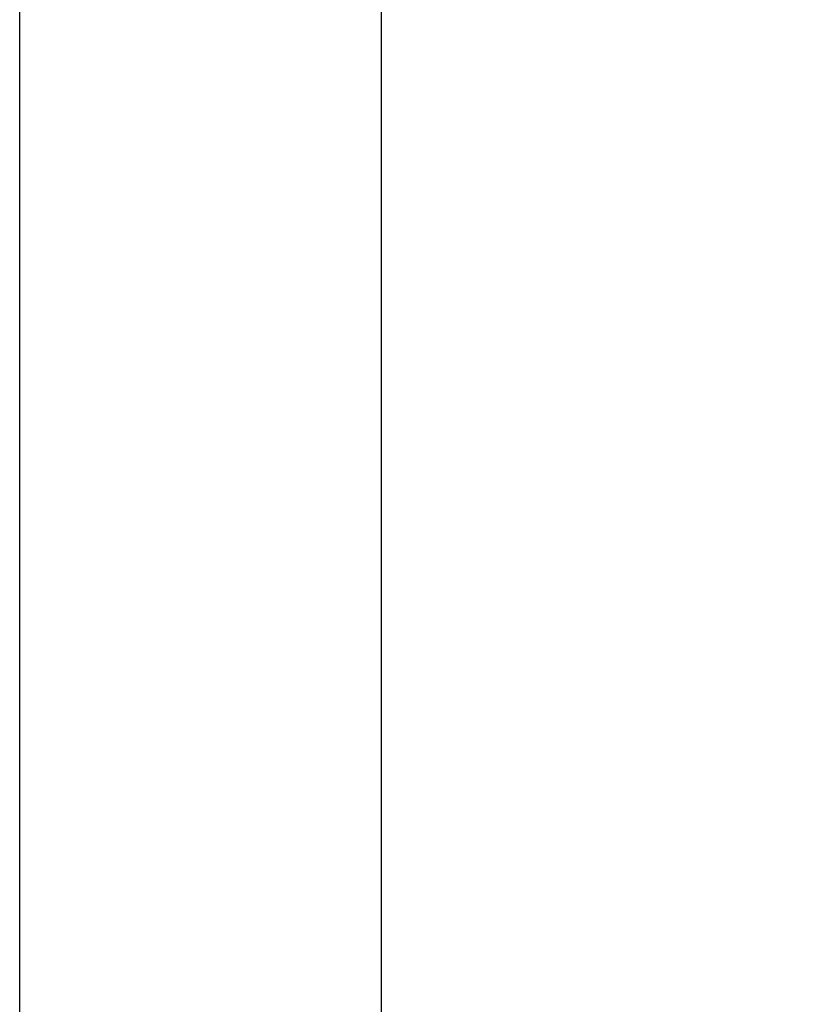
# Model space of a CAD drawing. Units: millimetres. Extents: x 3.5 to 13.9, y 0.9 to 11.6.
# Drawn here: x 6.3 to 6.5, y 9.3 to 9.5 of the extents above; entities that cross this region are included whole.
import ezdxf

# ---------------------------------------------------------------- set-up
doc = ezdxf.new("R2010")
doc.units = ezdxf.units.MM
doc.header["$MEASUREMENT"] = 0
doc.layers.get('0').update_dxf_attribs({"lineweight": 13})
doc.layers.get('Defpoints').update_dxf_attribs({"lineweight": 5})
doc.layers.add('DIASTASEIS', color=253, linetype='Continuous', lineweight=5)
doc.styles.get("Standard").update_dxf_attribs({"font": 'ARIALN.TTF'})
doc.dimstyles.get("Standard").update_dxf_attribs({"dimtxt": 0.18, "dimasz": 0.1, "dimexe": 0.05, "dimexo": 0, "dimgap": 0.09, "dimtad": 0, "dimzin": 0, "dimdsep": 46, "dimtxsty": 'Standard', "dimblk": 'OBLIQUE', "dimcen": 0.09, "dimadec": 0, "dimazin": 0, "dimtfac": 1, "dimtofl": 0, "dimtmove": 0, "dimatfit": 3, "dimldrblk": 'OBLIQUE', "dimfxl": 1, "dimtolj": 1, "dimtzin": 0, "dimarcsym": 0})

# ---------------------------------------------------------------- blocks, each defined once
blk = doc.blocks.new('_Oblique')
at = {"color": 0, "linetype": 'ByBlock', "lineweight": -2}
blk.add_line((-0.5, -0.5), (0.5, 0.5), dxfattribs=at)
blk = doc.blocks.new('*D24')
at = {"layer": 'Defpoints', "color": 0}
for p in [(6.34418, 9.76587), (6.40473, 7.26587), (6.94907, 7.26587)]:
    blk.add_point(p, dxfattribs=at)
at = {"layer": 'DIASTASEIS', "color": 0, "lineweight": -2}
for p, q in [((6.34418, 9.76587), (6.99907, 9.76587)), ((6.94907, 9.76587), (6.94907, 8.79858)), ((6.94907, 7.26587), (6.94907, 8.23316)), ((6.40473, 7.26587), (6.99907, 7.26587))]:
    blk.add_line(p, q, dxfattribs=at)
at = {"layer": 'DIASTASEIS', "color": 0, "linetype": 'ByBlock', "lineweight": -2, "xscale": 0.1, "yscale": 0.1, "zscale": 0.1}
for p, rotation in [((6.94907, 9.76587), 90), ((6.94907, 7.26587), 270)]:
    blk.add_blockref('_Oblique', p, dxfattribs=dict(at, rotation=rotation))
at = {"layer": 'DIASTASEIS', "color": 0, "insert": (6.94907, 8.51587), "char_height": 0.18, "attachment_point": 5, "rotation": 90}
blk.add_mtext('\\A1;2.50', dxfattribs=at)
blk = doc.blocks.new('OPSI CL006')
at = {"lineweight": -3}
for points in [[(9.82219, 9.68001), (9.82219, 8.97294), (9.82219, 8.26587)], [(9.73329, 8.69687), (9.73329, 9.11587), (9.73329, 9.53487)]]:
    blk.add_open_spline(points, degree=2, dxfattribs=at)

msp = doc.modelspace()

# ---------------------------------------------------------------- block references
msp.add_blockref('OPSI CL006', (-3.47301, 0))

# ---------------------------------------------------------------- dimensions: what is measured, and where the dimension line sits
at = {"layer": 'DIASTASEIS'}
dim = msp.add_linear_dim(base=(6.94907, 7.26587), p1=(6.34418, 9.76587), p2=(6.40473, 7.26587), angle=90, dimstyle='Standard', dxfattribs=at)
dim.commit()
dim.dimension.update_dxf_attribs({"geometry": '*D24', "text_midpoint": (6.94907, 8.51587), "dimtype": 160})

doc.saveas('drawing.dxf')
